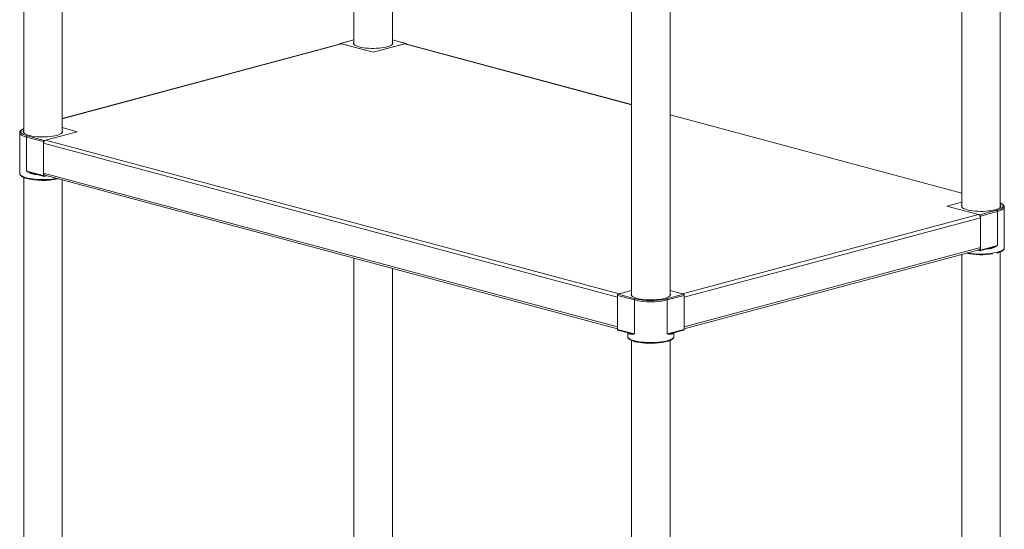
# Model space of a CAD drawing. Units: millimetres. Extents: x 67 to 404, y 37 to 279.
# Drawn here: x 305 to 370, y 168 to 202 of the extents above; entities that cross this region are included whole.
import ezdxf

# ---------------------------------------------------------------- set-up
doc = ezdxf.new("R2010")
doc.units = ezdxf.units.MM

msp = doc.modelspace()

# ---------------------------------------------------------------- linework, layer by layer
at = {"color": 7, "linetype": 'Continuous', "lineweight": 18}
for p, q in [((305.2547, 224.183), (305.2547, 194.0603)), ((307.7947, 194.0603), (307.7947, 224.0218)), ((367.3858, 219.0964), (367.3858, 189.1348)), ((369.9258, 189.1348), (369.9258, 219.2574)), ((327.1279, 218.8423), (327.1279, 199.9203)), ((329.6679, 199.9203), (329.6679, 218.1618)), ((345.5126, 213.3973), (345.5126, 183.2747)), ((348.0526, 183.2747), (348.0526, 213.3974)), ((327.1279, 200.2149), (326.2121, 199.9696)), ((330.5836, 199.9696), (329.6679, 200.2149)), ((326.263, 199.9484), (307.7947, 195.0006)), ((328.3979, 199.3885), (326.2294, 199.9695)), ((326.3095, 199.948), (328.3979, 199.3885)), ((330.5663, 199.9695), (328.3979, 199.3885)), ((328.3979, 199.3885), (330.4862, 199.948)), ((345.5126, 195.9352), (330.5328, 199.9484)), ((367.3858, 190.0751), (348.0526, 195.2547)), ((307.7947, 194.4006), (308.7874, 194.1346)), ((304.9914, 194.0704), (304.9914, 191.3728)), ((304.9914, 194.0671), (304.9914, 194.0704)), ((306.5718, 193.4768), (305.4405, 193.7799)), ((305.4405, 191.5319), (305.4405, 193.7799)), ((305.4876, 193.8568), (306.619, 193.5537)), ((308.7874, 194.1346), (306.619, 193.5537)), ((306.6991, 193.5752), (308.7874, 194.1346)), ((306.5718, 191.2288), (306.5718, 193.4768)), ((306.5718, 193.3676), (344.567, 183.1883)), ((306.5718, 191.3894), (306.5718, 193.3676)), ((306.6991, 193.5752), (344.6943, 183.3958)), ((305.2547, 191.1047), (305.2547, 160.982)), ((305.4405, 191.5319), (306.5718, 191.2288)), ((305.8267, 191.3847), (306.6017, 191.177)), ((306.5718, 191.3894), (344.567, 181.21)), ((306.7709, 191.2179), (306.619, 191.1772)), ((306.6525, 191.2496), (344.567, 181.0919)), ((307.7947, 160.982), (307.7947, 190.9436)), ((366.3931, 189.2092), (367.3858, 189.4751)), ((368.5615, 188.6282), (366.3931, 189.2092)), ((366.3931, 189.2092), (368.4814, 188.6497)), ((370.1891, 189.1482), (370.1891, 189.1449)), ((370.1891, 186.4473), (370.1891, 189.1449)), ((348.871, 183.3958), (368.4814, 188.6497)), ((348.9982, 183.1883), (368.6087, 188.4422)), ((368.5615, 188.6282), (369.6929, 188.9313)), ((369.74, 188.8545), (368.6087, 188.5514)), ((368.6087, 186.3033), (368.6087, 188.5514)), ((368.6087, 186.4639), (368.6087, 188.4422)), ((369.74, 186.6064), (369.74, 188.8545)), ((368.6087, 186.3033), (369.74, 186.6064)), ((348.9982, 181.21), (368.6087, 186.4639)), ((348.9982, 181.0919), (368.528, 186.3241)), ((367.3858, 186.0181), (367.3858, 156.0565)), ((368.5615, 186.2517), (368.4096, 186.2924)), ((368.5788, 186.2515), (369.3538, 186.4592)), ((369.3528, 186.4631), (369.3415, 186.4601)), ((369.9258, 156.0565), (369.9258, 186.1791)), ((327.1279, 185.764), (327.1279, 166.8421)), ((329.6679, 166.8421), (329.6679, 185.0835)), ((345.6984, 182.9944), (344.567, 183.2975)), ((344.567, 181.0495), (344.567, 183.2975)), ((344.6142, 183.3744), (345.5126, 183.6151)), ((344.6142, 183.3744), (345.7455, 183.0713)), ((345.5126, 183.6151), (344.6943, 183.3958)), ((347.8197, 183.0713), (348.9511, 183.3744)), ((348.9982, 183.2975), (347.8669, 182.9944)), ((348.0526, 183.6151), (348.9511, 183.3744)), ((348.871, 183.3958), (348.0526, 183.6151)), ((348.9982, 181.0495), (348.9982, 183.2975)), ((344.567, 181.21), (344.567, 183.1883)), ((345.6984, 180.7464), (345.6984, 182.9944)), ((347.8669, 180.7464), (347.8669, 182.9944)), ((348.9982, 181.21), (348.9982, 183.1883)), ((344.567, 181.0495), (345.6984, 180.7464)), ((344.5969, 180.9977), (345.372, 180.7901)), ((345.2493, 180.8229), (345.2493, 180.5872)), ((347.8669, 180.7464), (348.9982, 181.0495)), ((348.2004, 180.7962), (348.1923, 180.794)), ((348.1933, 180.7901), (348.9684, 180.9977)), ((348.316, 180.5872), (348.316, 180.8229)), ((345.2494, 180.591), (345.2493, 180.5872)), ((345.5126, 180.319), (345.5126, 150.1965)), ((345.7174, 180.2481), (345.7283, 180.245)), ((345.7283, 180.245), (345.7388, 180.2424)), ((348.0526, 150.1965), (348.0526, 180.3192))]:
    msp.add_line(p, q, dxfattribs=at)
at = {"color": 8, "linetype": 'Continuous', "lineweight": 18}
for p, q in [((327.1279, 200.2102), (326.2294, 199.9695)), ((330.5663, 199.9695), (329.6679, 200.2102)), ((326.3095, 199.948), (307.7947, 194.9877)), ((345.5126, 195.9222), (330.4862, 199.948)), ((367.3858, 190.0622), (348.0526, 195.2417)), ((345.7455, 183.0713), (345.7568, 183.0683)), ((347.7556, 183.0551), (347.8197, 183.0713))]:
    msp.add_line(p, q, dxfattribs=at)
at = {"color": 7, "linetype": 'Continuous', "lineweight": 18, "flags": 128}
for points in [[(326.2294, 199.9695), (326.2202, 199.9707), (326.2114, 199.9694), (326.2032, 199.9656), (326.1961, 199.9596), (326.1902, 199.9514), (326.1858, 199.9415), (326.1832, 199.9301), (326.1827, 199.9269)], [(326.263, 199.9484), (326.2847, 199.9513), (326.3095, 199.948)], [(329.6679, 200.0691), (329.691, 200.0303), (329.6971, 199.9828), (329.679, 199.9355), (329.637, 199.8894), (329.5719, 199.8451), (329.4849, 199.8037), (329.3777, 199.7658), (329.2522, 199.7322), (329.1108, 199.7035), (328.9562, 199.6802), (328.7911, 199.6627), (328.6187, 199.6515), (328.4422, 199.6466), (328.2649, 199.6483), (328.0901, 199.6563), (327.921, 199.6707), (327.7607, 199.6911), (327.6124, 199.7172), (327.4786, 199.7484), (327.362, 199.7843), (327.2647, 199.824), (327.1885, 199.8669), (327.1348, 199.9123), (327.1047, 199.9591), (327.0986, 200.0066), (327.1168, 200.0539), (327.1279, 200.0691)], [(330.4862, 199.948), (330.511, 199.9513), (330.5328, 199.9484)], [(330.613, 199.9269), (330.6126, 199.9301), (330.6099, 199.9415), (330.6055, 199.9514), (330.5997, 199.9596), (330.5925, 199.9656), (330.5844, 199.9694), (330.5755, 199.9707), (330.5663, 199.9695)], [(307.7947, 194.209), (307.8058, 194.1938), (307.8239, 194.1465), (307.8179, 194.099), (307.7877, 194.0522), (307.7341, 194.0069), (307.6579, 193.964), (307.5605, 193.9242), (307.4439, 193.8884), (307.3102, 193.8571), (307.1618, 193.8311), (307.0016, 193.8106), (306.8325, 193.7963), (306.6576, 193.7882), (306.4803, 193.7866), (306.3038, 193.7914), (306.1314, 193.8027), (305.9664, 193.8201), (305.8117, 193.8434), (305.6703, 193.8721), (305.5449, 193.9058), (305.4377, 193.9436), (305.3507, 193.9851), (305.2856, 194.0293), (305.2436, 194.0755), (305.2255, 194.1228), (305.2315, 194.1703), (305.2547, 194.209)], [(306.5718, 191.2288), (306.5727, 191.2165), (306.5754, 191.2052), (306.5798, 191.1952), (306.5856, 191.1871), (306.5928, 191.181), (306.6009, 191.1773), (306.6098, 191.176), (306.619, 191.1772)], [(369.575, 188.9629), (369.4413, 188.9316), (369.293, 188.9056), (369.1327, 188.8852), (368.9636, 188.8708), (368.7888, 188.8627), (368.6114, 188.8611), (368.4349, 188.8659), (368.2625, 188.8772), (368.0975, 188.8946), (367.9428, 188.9179), (367.8014, 188.9467), (367.676, 188.9803), (367.5688, 189.0181), (367.4818, 189.0596), (367.4167, 189.1038), (367.3747, 189.15), (367.3566, 189.1973), (367.3626, 189.2448), (367.3858, 189.2836)], [(369.9258, 189.2836), (369.9369, 189.2683), (369.9551, 189.2211), (369.949, 189.1735), (369.9188, 189.1267), (369.8652, 189.0814), (369.789, 189.0385), (369.6917, 188.9987), (369.575, 188.9629)], [(368.5615, 186.2517), (368.5707, 186.2505), (368.5796, 186.2518), (368.5877, 186.2555), (368.5949, 186.2616), (368.6007, 186.2698), (368.6051, 186.2797), (368.6078, 186.291), (368.6087, 186.3033)], [(345.8634, 183.1028), (345.7468, 183.1387), (345.6495, 183.1784), (345.5733, 183.2213), (345.5196, 183.2666), (345.4895, 183.3135), (345.4834, 183.361), (345.5015, 183.4083), (345.5126, 183.4235)], [(348.0526, 183.4235), (348.0758, 183.3847), (348.0819, 183.3372), (348.0637, 183.2899), (348.0217, 183.2437), (347.9566, 183.1995), (347.8697, 183.1581), (347.7625, 183.1202), (347.637, 183.0866), (347.4956, 183.0579), (347.341, 183.0346), (347.1759, 183.0171), (347.0035, 183.0059), (346.827, 183.001), (346.6497, 183.0026), (346.4748, 183.0107), (346.3057, 183.0251), (346.1455, 183.0455), (345.9971, 183.0716), (345.8634, 183.1028)]]:
    msp.add_lwpolyline(points, dxfattribs=at)
at = {"color": 8, "linetype": 'Continuous', "lineweight": 18, "flags": 128}
for points in [[(305.2547, 194.3312), (305.2545, 194.3311), (305.1697, 194.285), (305.108, 194.2363), (305.0706, 194.1859), (305.058, 194.1346), (305.0706, 194.0834), (305.108, 194.0329), (305.1697, 193.9843), (305.2545, 193.9382), (305.3611, 193.8954), (305.4876, 193.8568)], [(305.4405, 193.7799), (305.3082, 193.8203), (305.1968, 193.865), (305.1081, 193.9132), (305.0436, 193.9641), (305.0045, 194.0168), (304.9914, 194.0671)], [(304.9914, 191.3728), (304.9982, 191.3341), (305.0283, 191.2832), (305.082, 191.2336), (305.1585, 191.1863), (305.2565, 191.1419), (305.3745, 191.1011), (305.5107, 191.0646), (305.6628, 191.033), (305.8286, 191.0068), (306.0053, 190.9863), (306.1902, 190.9719), (306.3804, 190.9638), (306.5729, 190.9622), (306.7646, 190.967), (306.9525, 190.9783), (307.1337, 190.9958), (307.3052, 191.0192), (307.4302, 191.0413)], [(306.1623, 191.2948), (306.0928, 191.2998), (305.9641, 191.3116)], [(369.6929, 188.9313), (369.8194, 188.97), (369.926, 189.0127), (370.0108, 189.0588), (370.0725, 189.1075), (370.1099, 189.1579), (370.1225, 189.2092), (370.1099, 189.2605), (370.0725, 189.3109), (370.0108, 189.3595), (369.926, 189.4056), (369.9258, 189.4057)], [(370.1891, 189.1449), (370.176, 189.0913), (370.1369, 189.0386), (370.0724, 188.9877), (369.9837, 188.9395), (369.8723, 188.8949), (369.74, 188.8545)], [(369.2164, 186.3861), (369.0877, 186.3743), (369.0182, 186.3693)], [(369.74, 186.1568), (369.8674, 186.1955), (369.9756, 186.2382), (370.063, 186.2841), (370.1283, 186.3327), (370.1703, 186.383), (370.1884, 186.4344), (370.1891, 186.4473)], [(345.3554, 180.7582), (345.3114, 180.7927), (345.2928, 180.8113)], [(348.2725, 180.8113), (348.2539, 180.7927), (348.2098, 180.7582)], [(345.2493, 180.5872), (345.2501, 180.5743), (345.2682, 180.523), (345.3102, 180.4726), (345.3754, 180.4241), (345.4628, 180.3781), (345.5711, 180.3354), (345.6984, 180.2968)], [(345.6984, 180.2968), (345.8428, 180.2626), (346.0021, 180.2336), (346.1737, 180.2102), (346.3549, 180.1927), (346.5428, 180.1815), (346.7345, 180.1766), (346.9269, 180.1783), (347.1171, 180.1863), (347.302, 180.2007), (347.4788, 180.2212), (347.6445, 180.2475), (347.7967, 180.2791), (347.9328, 180.3156), (348.0508, 180.3563), (348.1488, 180.4007), (348.2253, 180.4481), (348.279, 180.4976), (348.3092, 180.5486), (348.316, 180.5872)]]:
    msp.add_lwpolyline(points, dxfattribs=at)
at = {"color": 7, "linetype": 'Continuous', "lineweight": 18}
for centre, radius, start, end in [((305.5191, 193.7846), 0.0788, 113.591852, 183.363523), ((306.7843, 193.3801), 0.2128, 113.591852, 183.363523), ((306.6505, 193.4815), 0.0788, 113.591852, 183.363523), ((306.5341, 195.3693), 4.4598, 255.327561, 282.701549), ((306.7058, 191.3736), 0.1349, 173.270911, 246.730581), ((368.3962, 188.4546), 0.2128, 356.636477, 66.408148), ((368.53, 188.556), 0.0788, 356.636477, 66.408148), ((369.6614, 188.8591), 0.0788, 356.636477, 66.408148), ((368.6636, 190.7671), 4.7796, 258.090617, 279.285223), ((368.4828, 186.4434), 0.1275, 290.748162, 9.250346), ((344.6457, 183.3021), 0.0788, 113.591852, 183.363523), ((348.9196, 183.3021), 0.0788, 356.636477, 66.408148), ((345.7771, 182.999), 0.0788, 113.591852, 183.363523), ((346.7826, 187.6846), 4.8139, 256.983565, 283.016435), ((346.7863, 187.618), 4.6647, 257.250522, 281.993798), ((347.7882, 182.999), 0.0788, 356.636477, 66.408148), ((344.6167, 181.0436), 0.05, 173.270911, 246.730581), ((348.9516, 181.0419), 0.0472, 290.748162, 9.250346), ((346.7763, 184.9606), 4.8325, 260.466035, 281.430959)]:
    msp.add_arc(centre, radius, start, end, dxfattribs=at)
at = {"color": 8, "linetype": 'Continuous', "lineweight": 18}
for centre, radius, start, end in [((305.8637, 191.3153), 0.1005, 357.858048, 19.843475), ((368.6455, 190.9679), 4.934, 259.546466, 282.816664), ((369.3168, 186.3898), 0.1005, 160.156525, 182.141952), ((345.2962, 180.7591), 0.0593, 359.159823, 41.694033), ((348.2691, 180.7591), 0.0593, 138.305967, 180.840177)]:
    msp.add_arc(centre, radius, start, end, dxfattribs=at)
at = {"color": 7, "linetype": 'Continuous', "lineweight": 18}
for points, knots in [([(305.2547, 194.3386), (305.2335, 194.3295), (305.1781, 194.3059), (305.1084, 194.2623), (305.0475, 194.21), (305.0097, 194.1543), (304.9909, 194.1052), (304.9934, 194.0755), (304.9942, 194.0653)], [0, 0, 0, 0, 0.1338301, 0.3493149, 0.5685599, 0.7490149, 0.9137036, 1, 1, 1, 1]), ([(304.9939, 191.3768), (304.9936, 191.3631), (304.9927, 191.3293), (305.0154, 191.2782), (305.0551, 191.2261), (305.114, 191.1767), (305.1943, 191.1295), (305.2809, 191.0902), (305.347, 191.0688), (305.3728, 191.0604)], [0, 0, 0, 0, 0.0939418, 0.2322246, 0.3760916, 0.5363715, 0.7106122, 0.887253, 1, 1, 1, 1]), ([(305.9641, 191.3116), (305.8856, 191.3285), (305.7226, 191.3637), (305.5561, 191.4569), (305.4656, 191.5149), (305.4409, 191.5316), (305.4405, 191.5319)], [0, 0, 0, 0, 0.4003655, 0.8308927, 0.9968667, 1, 1, 1, 1]), ([(370.1863, 189.15), (370.1865, 189.1606), (370.187, 189.1914), (370.1649, 189.2395), (370.1256, 189.2916), (370.0659, 189.3409), (369.9998, 189.3818), (369.9458, 189.4046), (369.9258, 189.413)], [0, 0, 0, 0, 0.09213422, 0.26683217, 0.44858492, 0.65107252, 0.87119754, 1, 1, 1, 1]), ([(369.74, 186.6064), (369.7396, 186.6061), (369.7149, 186.5894), (369.6244, 186.5315), (369.4579, 186.4382), (369.2949, 186.403), (369.2164, 186.3861)], [0, 0, 0, 0, 0.0031333, 0.1691073, 0.5996345, 1, 1, 1, 1]), ([(369.7038, 186.1034), (369.7059, 186.104), (369.7118, 186.1054), (369.7172, 186.107), (369.7206, 186.108)], [0, 0, 0, 0, 0.3659273, 1, 1, 1, 1]), ([(369.7206, 186.108), (369.7391, 186.1132), (369.8, 186.1302), (369.8924, 186.1624), (369.9911, 186.2062), (370.0726, 186.2553), (370.133, 186.3077), (370.1706, 186.3634), (370.1891, 186.4095), (370.1871, 186.4361), (370.1866, 186.4433)], [0, 0, 0, 0, 0.0677981, 0.2233132, 0.380067, 0.5390209, 0.7007486, 0.8338626, 0.9553464, 1, 1, 1, 1]), ([(345.6984, 180.7464), (345.698, 180.7463), (345.6733, 180.7428), (345.5893, 180.7316), (345.4644, 180.7164), (345.3909, 180.7446), (345.3554, 180.7582)], [0, 0, 0, 0, 0.0031333, 0.1691073, 0.5996345, 1, 1, 1, 1]), ([(348.2098, 180.7582), (348.1744, 180.7446), (348.1009, 180.7164), (347.976, 180.7316), (347.8919, 180.7428), (347.8673, 180.7463), (347.8669, 180.7464)], [0, 0, 0, 0, 0.4003655, 0.8308927, 0.9968667, 1, 1, 1, 1]), ([(345.2522, 180.593), (345.2514, 180.5809), (345.2494, 180.5488), (345.2701, 180.4985), (345.3078, 180.446), (345.3647, 180.3964), (345.4421, 180.3488), (345.5404, 180.3045), (345.6347, 180.2712), (345.6976, 180.2537), (345.7174, 180.2481)], [0, 0, 0, 0, 0.0736135, 0.1964922, 0.3229368, 0.4633743, 0.6170389, 0.773877, 0.928666, 1, 1, 1, 1]), ([(345.7388, 180.2424), (345.7582, 180.2374), (345.8216, 180.2212), (345.8963, 180.2047), (345.9558, 180.1952), (345.9635, 180.194)], [0, 0, 0, 0, 0.2782609, 0.9067827, 1, 1, 1, 1]), ([(347.7597, 180.2258), (347.761, 180.226), (347.81, 180.2362), (347.8949, 180.2605), (348.0115, 180.299), (348.1108, 180.3426), (348.1938, 180.3912), (348.2555, 180.4432), (348.2951, 180.4985), (348.3155, 180.5479), (348.3138, 180.5784), (348.3131, 180.5892)], [0, 0, 0, 0, 0.0037216, 0.1421331, 0.2813639, 0.4218559, 0.5642638, 0.7091603, 0.8298434, 0.9393904, 1, 1, 1, 1])]:
    msp.add_open_spline(points, degree=3, knots=knots, dxfattribs=at)
at = {"color": 8, "linetype": 'Continuous', "lineweight": 18}
for points, knots in [([(305.8277, 191.3886), (305.7949, 191.3966), (305.6853, 191.4235), (305.5595, 191.4784), (305.4667, 191.5197), (305.4409, 191.5317), (305.4405, 191.5319)], [0, 0, 0, 0, 0.2348758, 0.7840115, 0.9959436, 1, 1, 1, 1]), ([(369.74, 186.6064), (369.7396, 186.6062), (369.7138, 186.5943), (369.621, 186.5529), (369.4952, 186.498), (369.3856, 186.4712), (369.3528, 186.4631)], [0, 0, 0, 0, 0.0040564, 0.2159885, 0.7651242, 1, 1, 1, 1]), ([(345.6984, 180.7464), (345.6979, 180.7464), (345.6722, 180.7482), (345.583, 180.7556), (345.4692, 180.7647), (345.3914, 180.7882), (345.3667, 180.7957)], [0, 0, 0, 0, 0.0039719, 0.2114891, 0.7491853, 1, 1, 1, 1]), ([(348.1923, 180.794), (348.1696, 180.7871), (348.0938, 180.7643), (347.9822, 180.7556), (347.893, 180.7482), (347.8674, 180.7464), (347.8669, 180.7464)], [0, 0, 0, 0, 0.2348758, 0.7840115, 0.9959436, 1, 1, 1, 1])]:
    msp.add_open_spline(points, degree=3, knots=knots, dxfattribs=at)

doc.saveas('drawing.dxf')
